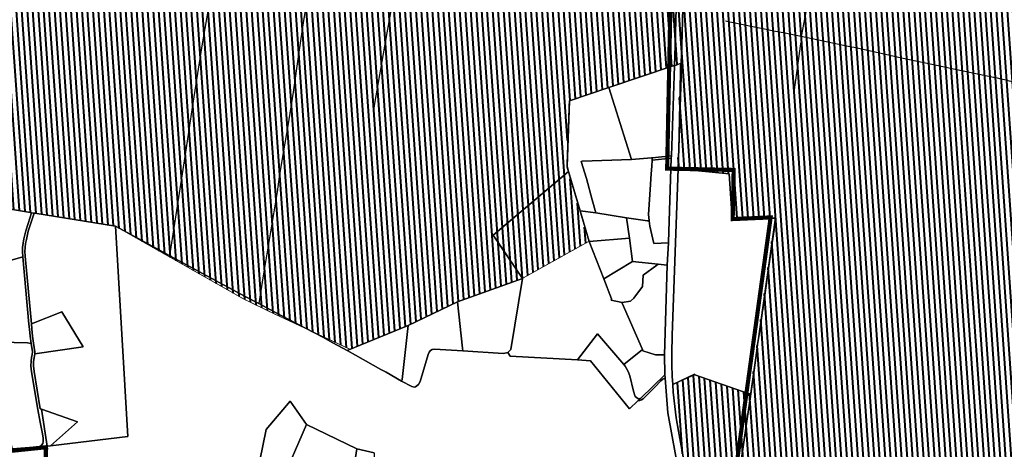
# Model space of a CAD drawing. Units: metres. Extents: x 637393 to 741906, y 6471104 to 6494651.
# Drawn here: x 649376 to 651742, y 6475946 to 6476978 of the extents above; entities that cross this region are included whole.
import ezdxf

# ---------------------------------------------------------------- set-up
doc = ezdxf.new("R2010")
doc.units = ezdxf.units.M
doc.header["$MEASUREMENT"] = 0
doc.linetypes.add('Dash Dot', pattern=[1, 0.5, -0.25, 0, -0.25])
doc.layers.add('abi', color=5, linetype='Continuous')
doc.layers.add('VOOLUVEEKOGU_KRAAV', color=180, linetype='Continuous')
doc.layers.add('ol_asustusüksus', color=240, linetype='Dash Dot', lineweight=50)
doc.layers.add('ol_elamud', color=250, linetype='Continuous', lineweight=9)
doc.layers.add('ol_katastripiirid', color=7, linetype='Continuous', true_color=0xfdef81)
picture_1 = doc.add_image_def('image9.png', size_in_pixel=(1634, 852))

msp = doc.modelspace()

# ---------------------------------------------------------------- hatches: boundary and pattern name
at = {"layer": 'ol_elamud', "lineweight": 40, "true_color": 0xfecc66}
h = msp.add_hatch(dxfattribs=at)
h.set_pattern_fill('ANSI31', color=31, scale=105, angle=49)
h.paths.add_polyline_path([(649025.9, 6476561.1), (649024.26723, 6476563.87284), (649029.69914, 6476597.56979), (649058.69206, 6476764.96008), (649136.52107, 6477260.24094), (649139.47152, 6477279.57291), (649139.78902, 6477281.00155), (649139.95453, 6477282.49109), (649141.44406, 6477282.16008), (649154.35338, 6477280.83605), (649158.82198, 6477280.67054), (649164.28362, 6477280.00865), (649169.57974, 6477279.0155), (649179.01347, 6477276.36744), (649181.16502, 6477275.54005), (649194.07434, 6477275.87105), (649335.58026, 6477253.85889), (649340.37987, 6477250.38344), (649341.5384, 6477250.87995), (649347.49654, 6477251.37646), (649351.79965, 6477251.21096), (649357.75779, 6477249.8868), (649370.5016, 6477247.73525), (649435.87568, 6477236.81198), (649681.98013, 6477193.78094), (649716.23946, 6477251.21096), (649717.23248, 6477360.60897), (649714.91542, 6477444.85064), (649776.64842, 6477644.61384), (649791.37827, 6477817.23451), (650457.93, 6477704.54), (650461.25, 6477677.79), (650463.18, 6477655.39), (650465.8, 6477607.9), (650458, 6477577.4), (650450.37, 6477554.63), (650435.78, 6477516.58), (650430.94, 6477496.99), (650431.46, 6477484.41), (650220.29, 6477479.12), (650186.26, 6477371.68), (650265.44, 6477281.46), (650265.53, 6477278.83), (650285.17, 6477279.05), (650308.04, 6477278.55), (650317.9, 6477275.66), (650326.54, 6477272.36), (650359.97, 6477249.75), (650373.83, 6477225.53), (650387.05, 6477185.72), (650387.68, 6477183.83), (650529.74, 6477229.3), (650536.1, 6477234.56), (650543.21, 6477248.37), (650536.5, 6477252.62), (650579.23, 6477296.81), (650618.35, 6477334.45), (650628, 6477338.1), (650641.53, 6477401.6), (650649.42, 6477432.18), (650655.4, 6477491.21), (650660.28, 6477558.52), (650676.63, 6477637.23), (650666.8, 6477637.99), (650564.58, 6477652.97), (650571.08, 6477686.44), (650680.55, 6477670.07), (650738.62586, 6477661.24628), (650773.77, 6477687.48), (650818.87, 6477806.97), (650696.08, 6477826.25), (650696.58, 6477832.34), (650759.31, 6478255.21), (650768.46, 6478328.09), (650898.61, 6478398.8), (650838.78, 6478649.97), (650723.37, 6478844.66), (650605.57, 6478860.31), (650573.12, 6479020.28), (650206.44, 6479217.49), (649956.31, 6478926.4), (649959.55, 6478898.70845), (650078.62, 6478360.67), (650125.45, 6478169.5), (650120.08, 6478169.67), (650087.79, 6478061.14), (650084.91, 6478051.44), (650062.94, 6477977.4), (650050.2, 6477934.46), (650016.598, 6477818.84745), (649771.56912, 6477860.26441), (649905.07952, 6478637.14133), (649485.03037, 6478691.26126), (649497.9, 6478778.2), (649768.2, 6479548.4), (649769.86275, 6479574.39048), (650062.30832, 6479557.67458), (650127.02038, 6479949.25704), (650500.39741, 6479906.88802), (650573.71568, 6480373.11278), (650787.7, 6480515.97), (650896.27, 6480568.92), (651046.97, 6480444.62), (651111.276, 6480692.01245), (651502.63, 6480737.36), (651752.22, 6480766.07), (651836.57, 6480745.43), (651906.39, 6480702.25), (651934.26, 6480675.53), (651902.5, 6480456.43), (651933.28, 6480406.55), (651999.05, 6480326.18), (651953.7, 6480233.53), (651915.5, 6480156.1), (651894.6, 6480146.4), (651841.43, 6480013.65), (651881.78, 6479962.43), (652043.49, 6479819.38), (651914.38, 6479413.01), (652020.14, 6479314.84), (652005.55, 6479112.63), (651999.88, 6479000.74), (651942.1, 6478433.2), (651981.3, 6478410.2), (652099, 6478553.7), (652261, 6478730.43), (652466.8, 6478690.1), (652614, 6478659), (652977.3, 6478393.9), (653177.9, 6478545.3), (653271.6, 6478467.3), (653317.6, 6478520), (653356.2, 6478584), (653391.3, 6478693.6), (653409.1, 6478770.7), (653430.3, 6478838.6), (653443.2, 6478875.8), (653449.47, 6478903.63), (653453.32, 6478884.14), (653532.94, 6479036.15), (653632.5, 6478972.43), (653638.75, 6478968.43), (653713.76, 6478920.42), (653717.01, 6478920.65), (653722.77, 6478925.85), (653768.65, 6479023.21), (653782.7, 6479053.86), (653806.96, 6479125.11), (653717.35, 6479149.56), (653711.65, 6479151.21), (653611.56, 6479181.62), (653613, 6479183.2), (653637.15, 6479230.01), (653787.41, 6479490.27), (653893.66, 6479591.13), (654183.24, 6479506.85), (654276.1, 6479492.15), (654341.91, 6479413.58), (654329, 6479401.27), (654404.74, 6479112.74), (654353.9502, 6479099.7423), (654158.99344, 6479187.95385), (654103.71, 6479072.24), (654081.77, 6479059.17), (654101.18, 6479054.23), (654120.1, 6479051.62), (654146.45, 6479051.59), (654172.75, 6479054.88), (654404.74, 6479112.74), (654407.77, 6479103.19), (654561.98, 6478789.92), (654565.92, 6478781.92), (654648.34, 6478164.77), (654691.3, 6477737), (654692.9, 6477708.5), (654690.5, 6477679.9), (654685.2, 6477652.1), (654683.21, 6477632.77), (654683.35, 6477623.66), (654713.99, 6477565.83), (654894.53, 6477499.13), (654952.2, 6477470.32), (654955.5, 6477447.32), (654991.5, 6477353.41), (654989.65, 6477343.49), (654987.74, 6477305.48), (654997.74, 6477302.75), (655105.62511, 6477268.03351), (655095.001, 6477239.37045), (655100.79, 6477225.24), (655108.96, 6477206.6), (655109.83, 6477202.81), (655123.08, 6477207.34), (655162.89, 6477153.2), (655189.12, 6477111.42), (655225.01, 6477076.38), (655265.47, 6477045.59), (655336.33, 6477000.24), (655319.5, 6476967), (655429.27192, 6476911.76118), (655458.56, 6476937.34), (655576.4, 6476881.5), (655576.25, 6476828.13), (655604.76, 6476791.7), (655717.17, 6476781.24), (655841.99, 6476760.07), (655870.32, 6476758.26), (655878.35, 6476726.37), (655884.75, 6476711.03), (655881.38, 6476709.74), (655903.43, 6476552.69), (655908.7, 6476553.01), (655964.26, 6476457.97), (655937.03, 6476444.15), (655922.81, 6476431.86), (655901.96, 6476423.32), (655847.84, 6476415.96), (655793.89, 6476407.63), (655775.83729, 6476401.01685), (655761.43844, 6476380.49435), (655759.46, 6476374.14845), (655760.11441, 6476369.73659), (655762.76247, 6476366.59201), (655766.56906, 6476364.10945), (655773.68573, 6476358.31681), (655777.8, 6476353.33845), (655780.4714, 6476349.21409), (655781.98, 6476342.98845), (655781.62993, 6476337.95982), (655760.31, 6476325.25845), (655747.56, 6476321.52845), (655736.6, 6476320.90845), (655728.66, 6476319.81845), (655720.02749, 6476318.41912), (655733.46, 6476288.73), (655823.33693, 6476094.17144), (655766.01, 6476027.1), (655783.68, 6475997.33), (656003.86, 6475840.19), (656008.34, 6475842.6), (656151.53136, 6475737.51032), (656395.25, 6475458.66), (656466.28, 6475271.12), (656464.71, 6475262.94), (656471.2, 6475261.26), (656291.33, 6475111.82), (656129.11, 6475017.52), (656063.15, 6474981.99), (656054.59, 6474942.33), (656185.08, 6474676.5), (656172.98, 6474683.35), (656027.27, 6474752.33), (656000.61, 6474784.53), (656024.13, 6474851.53), (655953.91, 6474973.75), (655889.3, 6475086.21), (655835.23, 6475103.9395), (655712.72, 6474956.29), (655989.95, 6474823.43), (655976.54, 6474791.75), (655945.45, 6474791.26), (655942.4, 6474784.05), (655933.53, 6474787.34), (655897.45, 6474804.81), (655816.52, 6474845.01), (655614.58, 6474941.04), (655246.99, 6475122.53), (655248.84, 6475126.31), (655248.07, 6475143.46), (655130.48, 6475200.18), (655037.81, 6475245.82), (654984, 6475270.81), (654912.93, 6475305.51), (654905.93, 6475308.53), (654885.19, 6475308.8), (654840.46, 6475308.55), (654783.1, 6475308.22), (654128.95, 6475309.94), (653738.6, 6475409.18), (653689.5, 6475992.6), (653671.3, 6476281.4), (653557.74, 6476742.88), (653942.11, 6476904.63), (653788.22, 6477064.27), (653671.62, 6477185.23), (653718.2, 6477234.77), (653969.16, 6477501.7), (654008.57, 6477551.93), (653997.95, 6477598.44), (653947.18363, 6477640.47528), (653935.65, 6477641.15), (653927.09, 6477639.31), (653915.08, 6477630.76), (653906.04, 6477630.24), (653826.56, 6477640.37), (653700.15, 6478001.42), (653732.58, 6478091.3), (653595.62, 6478205.6), (653474.29, 6478296.29), (653378.17, 6478310.19), (653225.93, 6478290.43), (653159.69, 6478272.4), (653088.11, 6478147.17), (653211.42, 6478029.12), (653213.26, 6477859.9), (653129.8, 6477868), (653074.81, 6477872.07), (653030.83, 6477875.33), (652991.06, 6477878.28), (652965.9, 6477880.17), (652868.2, 6477772.6), (652778.98, 6477674.4), (652700.53, 6477543.24), (652632.05, 6477428.53), (652623.85, 6477414.63), (652462.78, 6477435.33), (652453.59, 6477407.49), (652435.95, 6477321), (652422.54, 6477240.8), (652382.15, 6477060.8), (652264.82, 6477078.64), (652263.01, 6476937.75), (652343.08, 6476860.81), (652353.75, 6476848.47), (652393.14, 6476802.89), (652441.83, 6476746.56), (652495.36, 6476684.21), (652512.72, 6476665.1), (652586.14, 6476580.54), (652618.39, 6476542.47), (652621.64, 6476535.81), (652500.97, 6476303.09), (652458.46, 6476306.83), (651975.9, 6476408.3), (651941.1, 6476281.7), (651950.22, 6475463.81), (651954.85, 6475090.37), (651949.32, 6475090.22), (651937.54, 6475096.26), (651894.37, 6475111.67), (651878.87, 6475114.63), (651806.27, 6475120.89), (651793.93, 6475123.05), (651714.03, 6475150.77), (651696.44, 6475155.42), (651670.29, 6475158.32), (651568.09, 6475156.73), (651554.21, 6475544.66), (651525.26, 6475638.59), (651523.84, 6475640.51), (651516.09, 6475645.33), (651475.72, 6475666.92), (651465.67, 6475667.99), (651463.58, 6475671.95), (651461.24, 6475685.79), (651455.77, 6475689.65), (651169.55, 6475757.88), (651088.8, 6475784.76), (651083.55, 6475786.03), (650996.86, 6475782.88), (650959.33, 6475989.73), (650954.12, 6476022.1), (650950.43, 6476049.4), (650946.39, 6476083.39), (650945.65, 6476101.91), (650998.67, 6476125.13), (651129.11, 6476079.79), (651132.15, 6476079.82), (651191.48, 6476501.64), (651088.6, 6476501.76), (651081.29, 6476608.46), (650958.29, 6476620.34), (650963.74, 6476873.1), (650948.29, 6476867.92), (650791.32, 6476815.55), (650696.35, 6476783.09), (650690.65, 6476625.12), (650722.11, 6476518.98), (650743.92, 6476445.86), (650584.44, 6476356.92), (650428.65, 6476300.63), (650309.55, 6476243.34), (650170.2, 6476186.5), (649982.67, 6476274.22), (649915.2, 6476307), (649606.47, 6476482.16), (649410.93, 6476513.85), (649203.77, 6476547.87)])

# ---------------------------------------------------------------- linework, layer by layer
at = {"layer": 'ol_asustusüksus', "lineweight": 9, "ltscale": 3, "const_width": 10, "elevation": 49.579, "flags": 128}
msp.add_lwpolyline([(651066.11903, 6477630.49847), (649093.63314, 6477936.57705), (648865.90352, 6476548.22954), (648920.4874, 6476546.26783), (648941.40984, 6476287.90313), (648967.66627, 6476287.90313), (649132.94956, 6475919.47219), (649439.09179, 6475951.12468), (649439.09179, 6475901.36448), (649645.544, 6475632.692)], dxfattribs=at)
at = {"layer": 'ol_asustusüksus', "lineweight": 9, "ltscale": 3, "const_width": 10, "flags": 128}
msp.add_lwpolyline([(651360.52225, 6477574.41502), (651066.11903, 6477630.49847), (650943.73107, 6477199.30787), (650932.18803, 6476620.60356), (651092.01733, 6476617.41555), (651089.66247, 6476499.35598), (651180.88424, 6476503.39298), (651081.81006, 6475783.96249), (651360.83501, 6475798.10858), (651536.74207, 6475610.16745), (651943.14801, 6475462.64372), (651957.9237, 6475074.32604), (651871.74654, 6474917.92748), (651722.6445, 6474445.31648), (651463.19451, 6474562.26275), (651399.97927, 6474422.01723), (651305.48959, 6474384.30105), (651315.66405, 6474160.57779)], dxfattribs=at)
at = {"layer": 'ol_elamud', "color": 31, "lineweight": 9, "true_color": 0xfecc66, "const_width": 2}
msp.add_lwpolyline([(650996.86, 6475782.88), (650959.33, 6475989.73), (650954.12, 6476022.1), (650950.43, 6476049.4), (650946.39, 6476083.39), (650945.65, 6476101.91), (650998.67, 6476125.13), (651129.11, 6476079.79), (651132.15, 6476079.82), (651191.48, 6476501.64), (651088.6, 6476501.76), (651081.29, 6476608.46), (650958.29, 6476620.34), (650963.74, 6476873.1), (650948.29, 6476867.92), (650791.32, 6476815.55), (650696.35, 6476783.09), (650690.65, 6476625.12), (650722.11, 6476518.98), (650743.92, 6476445.86), (650584.44, 6476356.92), (650428.65, 6476300.63), (650309.55, 6476243.34), (650170.2, 6476186.5), (649982.67, 6476274.22), (649915.2, 6476307), (649606.47, 6476482.16), (649410.93, 6476513.85), (649203.77, 6476547.87)], dxfattribs=at)
at = {"layer": 'ol_katastripiirid'}
for points in [[(650954.22, 6477006.33), (650951.32, 6476916.59), (650949.47, 6476867.88), (650946.63, 6476867.37), (650792.23, 6476815.56), (650697.46, 6476783.31), (650691.63, 6476625.33), (650694.97, 6476613.38), (650513.98, 6476460.88), (650584.44, 6476356.92), (650428.65, 6476300.63), (650309.55, 6476243.34), (650162.92, 6476183.51), (650129.13, 6476202.03), (650105.04, 6476215.23), (650000, 6476270.1), (649950.59, 6476296.46), (649918.32, 6476313.48), (649737.02, 6476411), (649731.41, 6476414.01), (649606.47, 6476482.13), (649412.68, 6476513.56), (649410.93, 6476513.85), (649404.91, 6476514.71), (649402.18, 6476515.16), (649205.94, 6476547.64)], [(650970.22, 6477006.06), (650967.32, 6476916.25), (650966.04, 6476873.68), (650949.47, 6476867.88), (650951.32, 6476916.59), (650954.22, 6477006.33)], [(651093.15, 6475801.56), (651124.86, 6476019.79), (651132.6, 6476073.09), (651133.5, 6476079.7), (651139.65, 6476124.6), (651148.55, 6476189.69), (651149.52, 6476197.74), (651155.93, 6476236.48), (651161.5, 6476279.73), (651161.89, 6476282.49), (651180.68, 6476414.74), (651193.06, 6476501.64), (651188.72, 6476501.73), (651088.6, 6476501.76), (651081.29, 6476608.46), (650958.29, 6476620.34), (650966.38, 6476866.59), (650966.04, 6476873.68), (650967.32, 6476916.25), (650970.22, 6477006.06)], [(650970.52, 6475832.51), (650934.2, 6476033.87), (650927.06, 6476117.48), (650926.83, 6476125.87), (650925.9, 6476172.84), (650932.56, 6476388.38), (650935.06, 6476441.94), (650935.15, 6476443.94), (650942.19, 6476645.65), (650942.44, 6476651.66), (650949.47, 6476867.88), (650966.04, 6476873.68), (650966.38, 6476866.59), (650958.29, 6476620.34), (650944.13, 6476220.67), (650943.5, 6476176.19), (650943.43, 6476149.44), (650944.1, 6476121.88), (650945.65, 6476101.91), (650946.39, 6476083.39), (650950.43, 6476049.4), (650954.12, 6476022.1), (650959.33, 6475989.73), (650996.86, 6475782.88)], [(649442.91, 6475945.42), (649441.96, 6475953.57), (649450.27, 6475954.27), (649636.43, 6475976.91), (649606.47, 6476482.13), (649731.41, 6476414.01), (649737.02, 6476411), (649918.32, 6476313.48), (649950.59, 6476296.46), (650000, 6476270.1), (650105.04, 6476215.23), (650129.13, 6476202.03), (650162.92, 6476183.51), (650183.61, 6476172.17), (650244.35, 6476138.28), (650256.62, 6476131.39), (650293.4, 6476110.16), (650318.61, 6476096.81), (650324.17, 6476095.78), (650327.65, 6476096.66), (650334.26, 6476102.28), (650338.4, 6476109.13), (650357.85, 6476173.93), (650360.29, 6476179.79), (650363.14, 6476183.38), (650367.85, 6476185.82), (650373.46, 6476187.07), (650441.15, 6476182.81), (650538.08, 6476176.72), (650546.11, 6476177.9), (650549.02, 6476178.9), (650554.88, 6476170.08), (650716.42, 6476160.87), (650748.33, 6476159.08), (650841.84, 6476043.61), (650862.07, 6476062.74), (650866.18, 6476063.51), (650870.78, 6476065.15), (650874.16, 6476067.58), (650878.85, 6476071.84), (650902.56, 6476095.79), (650917.1, 6476111), (650921.64, 6476115.08), (650927.06, 6476117.48), (650934.2, 6476033.87), (650970.52, 6475832.51)], [(650228.11, 6475937.38), (650186.46, 6475947.26), (650065.36, 6476006.14), (650026.17, 6476061.61), (649968.4, 6475993.49), (649938.25, 6475844.71)], [(649290.14, 6475939.39), (649358.65, 6475946.94), (649419.84, 6475951.74), (649441.96, 6475953.57), (649442.91, 6475945.42)]]:
    msp.add_lwpolyline(points, dxfattribs=at)
for points in [[(650946.63, 6476867.37), (650949.47, 6476867.88), (650942.44, 6476651.66), (650895.87, 6476646.61), (650894.47, 6476646.39), (650846.71, 6476642.3), (650792.23, 6476815.56)], [(650792.23, 6476815.56), (650846.8, 6476642.16), (650728.15, 6476638.15), (650725.71, 6476637.61), (650738.17, 6476597.27), (650752.35, 6476545.81), (650761.12, 6476513.99), (650723, 6476519.15), (650694.97, 6476613.38), (650691.63, 6476625.33), (650697.46, 6476783.31)], [(650846.71, 6476642.3), (650894.47, 6476646.39), (650895.87, 6476646.61), (650895.85, 6476640.59), (650895.1, 6476626.45), (650893.9, 6476607.98), (650891.22, 6476570.39), (650889.69, 6476546.6), (650887.4, 6476510.16), (650888.65, 6476496.21), (650888.77, 6476495.32), (650885.23, 6476494.9), (650834.57, 6476502.74), (650761.12, 6476513.99), (650752.35, 6476545.81), (650738.17, 6476597.27), (650725.71, 6476637.61), (650728.15, 6476638.15)], [(650895.1, 6476626.45), (650895.85, 6476640.59), (650942.19, 6476645.65), (650935.15, 6476443.94), (650935.06, 6476441.94), (650899.91, 6476440.65), (650890.52, 6476482.5), (650888.65, 6476496.21), (650887.4, 6476510.16), (650889.69, 6476546.6), (650891.22, 6476570.39), (650893.9, 6476607.98)], [(650895.85, 6476640.59), (650895.87, 6476646.61), (650942.44, 6476651.66), (650942.19, 6476645.65)], [(650694.97, 6476613.38), (650723, 6476519.15), (650744.9, 6476445.67), (650779.75, 6476356.13), (650798.45, 6476308.09), (650797.71, 6476304.89), (650823.88, 6476299.04), (650824.22, 6476297.58), (650872.6, 6476185.73), (650828.23, 6476150.28), (650764.57, 6476223.87), (650716.42, 6476160.87), (650554.88, 6476170.08), (650549.02, 6476178.9), (650556.51, 6476185.96), (650584.44, 6476356.92), (650513.98, 6476460.88)], [(650998.67, 6476125.13), (650997.81, 6476126.86), (650945.65, 6476101.91), (650944.1, 6476121.88), (650943.43, 6476149.44), (650943.5, 6476176.19), (650944.13, 6476220.67), (650958.29, 6476620.34), (651081.29, 6476608.46), (651088.6, 6476501.76), (651188.72, 6476501.73), (651193.06, 6476501.64), (651180.68, 6476414.74), (651161.89, 6476282.49), (651161.5, 6476279.73), (651155.93, 6476236.48), (651149.52, 6476197.74), (651148.55, 6476189.69), (651139.65, 6476124.6), (651133.5, 6476079.7), (651129.11, 6476079.79)], [(649205.94, 6476547.64), (649402.18, 6476515.16), (649404.91, 6476514.71), (649396.47, 6476488.72), (649391.19, 6476471.51), (649386.44, 6476451.93), (649384.49, 6476441.43), (649383.24, 6476431.35), (649382.71, 6476421.17), (649383.72, 6476409.04), (649311.23, 6476387.59), (649203.61, 6476548.03)], [(649419.84, 6475951.74), (649424.56, 6475953.01), (649428.95, 6475956.13), (649431.8, 6475959.76), (649432.8, 6475964.91), (649432.6, 6475973), (649430.9, 6475983.43), (649425.32, 6476011.67), (649419.96, 6476041.57), (649404.76, 6476132.49), (649403.1, 6476146.67), (649403.55, 6476158.04), (649404.94, 6476166.89), (649406.27, 6476174.06), (649406.84, 6476180.15), (649403.4, 6476200.46), (649401.42, 6476217.7), (649399.43, 6476234.92), (649398.49, 6476247.08), (649383.72, 6476409.04), (649382.71, 6476421.17), (649383.24, 6476431.35), (649384.49, 6476441.43), (649386.44, 6476451.93), (649391.19, 6476471.51), (649396.47, 6476488.72), (649404.91, 6476514.71), (649410.93, 6476513.85), (649402.19, 6476486.92), (649396.97, 6476469.93), (649392.3, 6476450.67), (649390.43, 6476440.51), (649389.22, 6476430.83), (649388.73, 6476421.27), (649389.64, 6476410.19), (649404.47, 6476247.58), (649405.4, 6476235.49), (649407.37, 6476218.4), (649409.34, 6476201.32), (649412.89, 6476180.36), (649412.68, 6476175.7), (649410.85, 6476165.88), (649409.53, 6476157.45), (649409.11, 6476146.9), (649410.7, 6476133.33), (649425.72, 6476043.52), (649428.62, 6476042.6), (649441.96, 6475953.57)], [(649412.68, 6476513.56), (649606.47, 6476482.13), (649636.43, 6475976.91), (649450.27, 6475954.27), (649514.79, 6476012.58), (649428.62, 6476042.6), (649425.72, 6476043.52), (649410.7, 6476133.33), (649409.11, 6476146.9), (649409.53, 6476157.45), (649410.85, 6476165.88), (649412.68, 6476175.7), (649529.08, 6476192.75), (649477.32, 6476276.82), (649404.47, 6476247.58), (649389.64, 6476410.19), (649388.73, 6476421.27), (649389.22, 6476430.83), (649390.43, 6476440.51), (649392.3, 6476450.67), (649396.97, 6476469.93), (649402.19, 6476486.92), (649410.93, 6476513.85)], [(650723, 6476519.15), (650761.12, 6476513.99), (650834.57, 6476502.74), (650841.45, 6476453.24), (650744.9, 6476445.67)], [(650834.57, 6476502.74), (650885.23, 6476494.9), (650888.77, 6476495.32), (650890.52, 6476482.5), (650899.91, 6476440.65), (650935.06, 6476441.94), (650932.56, 6476388.38), (650910.68, 6476390.79), (650849.21, 6476397.44), (650841.45, 6476453.24)], [(650744.9, 6476445.67), (650841.45, 6476453.24), (650849.21, 6476397.44), (650779.75, 6476356.13)], [(649255.41, 6476370.76), (649311.23, 6476387.59), (649383.72, 6476409.04), (649398.49, 6476247.08), (649399.43, 6476234.92), (649401.42, 6476217.7), (649403.4, 6476200.46), (649395.3, 6476202.06), (649297.3, 6476204.27), (649292.27, 6476224.83), (649256.48, 6476366.74)], [(650779.75, 6476356.13), (650849.21, 6476397.44), (650910.68, 6476390.79), (650907.49, 6476388.44), (650874.74, 6476364.64), (650872.67, 6476337.56), (650851.89, 6476309.71), (650843.73, 6476302.17), (650823.88, 6476299.04), (650797.71, 6476304.89), (650798.45, 6476308.09)], [(650823.88, 6476299.04), (650843.73, 6476302.17), (650851.89, 6476309.71), (650872.67, 6476337.56), (650874.74, 6476364.64), (650907.49, 6476388.44), (650910.68, 6476390.79), (650932.56, 6476388.38), (650925.9, 6476172.84), (650903.9, 6476172.82), (650873.9, 6476183.19), (650872.6, 6476185.73), (650824.22, 6476297.58)], [(650584.44, 6476356.92), (650556.51, 6476185.96), (650549.02, 6476178.9), (650546.11, 6476177.9), (650538.08, 6476176.72), (650441.15, 6476182.81), (650440.31, 6476189.25), (650428.65, 6476300.63)], [(650327.65, 6476096.66), (650324.17, 6476095.78), (650318.61, 6476096.81), (650293.4, 6476110.16), (650295.41, 6476113.96), (650309.55, 6476243.34), (650428.65, 6476300.63), (650440.31, 6476189.25), (650441.15, 6476182.81), (650373.46, 6476187.07), (650367.85, 6476185.82), (650363.14, 6476183.38), (650360.29, 6476179.79), (650357.85, 6476173.93), (650338.4, 6476109.13), (650334.26, 6476102.28)], [(649404.47, 6476247.58), (649477.32, 6476276.82), (649529.08, 6476192.75), (649412.68, 6476175.7), (649412.89, 6476180.36), (649409.34, 6476201.32), (649407.37, 6476218.4), (649405.4, 6476235.49)], [(650293.4, 6476110.16), (650256.62, 6476131.39), (650244.35, 6476138.28), (650183.61, 6476172.17), (650162.92, 6476183.51), (650309.55, 6476243.34), (650295.41, 6476113.96)], [(650716.42, 6476160.87), (650764.57, 6476223.87), (650828.23, 6476150.28), (650831.3, 6476145.98), (650834.49, 6476140.67), (650838.22, 6476133.23), (650842.31, 6476122.42), (650851.26, 6476085.81), (650855.49, 6476072.97), (650861.43, 6476067.89), (650864.51, 6476067.49), (650866.54, 6476067.96), (650868.55, 6476068.93), (650862.07, 6476062.74), (650841.84, 6476043.61), (650748.33, 6476159.08)], [(649297.3, 6476204.27), (649395.3, 6476202.06), (649403.4, 6476200.46), (649406.84, 6476180.15), (649406.27, 6476174.06), (649404.94, 6476166.89), (649403.55, 6476158.04), (649403.1, 6476146.67), (649404.76, 6476132.49), (649419.96, 6476041.57), (649425.32, 6476011.67), (649430.9, 6475983.43), (649432.6, 6475973), (649432.8, 6475964.91), (649431.8, 6475959.76), (649428.95, 6475956.13), (649424.56, 6475953.01), (649419.84, 6475951.74), (649358.65, 6475946.94), (649307.22, 6476163.84)], [(650872.6, 6476185.73), (650873.9, 6476183.19), (650903.9, 6476172.82), (650925.9, 6476172.84), (650926.83, 6476125.87), (650926.4, 6476125.45), (650868.55, 6476068.93), (650866.54, 6476067.96), (650864.51, 6476067.49), (650861.43, 6476067.89), (650855.49, 6476072.97), (650851.26, 6476085.81), (650842.31, 6476122.42), (650838.22, 6476133.23), (650834.49, 6476140.67), (650831.3, 6476145.98), (650828.23, 6476150.28)], [(650866.18, 6476063.51), (650862.07, 6476062.74), (650868.55, 6476068.93), (650926.4, 6476125.45), (650926.83, 6476125.87), (650927.06, 6476117.48), (650921.64, 6476115.08), (650917.1, 6476111), (650902.56, 6476095.79), (650878.85, 6476071.84), (650874.16, 6476067.58), (650870.78, 6476065.15)], [(650959.33, 6475989.73), (650954.12, 6476022.1), (650950.43, 6476049.4), (650946.39, 6476083.39), (650945.65, 6476101.91), (650997.81, 6476126.86), (650998.67, 6476125.13), (651129.11, 6476079.79), (651133.5, 6476079.7), (651132.6, 6476073.09), (651124.86, 6476019.79), (651093.15, 6475801.56), (651091.31, 6475788.91), (651091.06, 6475787.2), (651051.36, 6475784.69), (651000.64, 6475781.67), (650996.86, 6475782.88)], [(649450.27, 6475954.27), (649441.96, 6475953.57), (649428.62, 6476042.6), (649514.79, 6476012.58)], [(650026.17, 6476061.61), (650065.36, 6476006.14), (650002.26, 6475860.38), (649984.85, 6475859.78), (649971.72, 6475857.23), (649959.4, 6475853.39), (649943.95, 6475846.09), (649939.35, 6475843.1), (649938.25, 6475844.71), (649968.4, 6475993.49)], [(650065.36, 6476006.14), (650186.46, 6475947.26), (650170.21, 6475843.61), (650034.76, 6475858.82), (650002.26, 6475860.38)], [(650228.11, 6475937.38), (650226.43, 6475883.53), (650209.92, 6475885.36), (650220.88, 6475840.84), (650221.58, 6475837.89), (650170.21, 6475843.61), (650186.46, 6475947.26)]]:
    msp.add_lwpolyline(points, close=True, dxfattribs=at)
at = {"layer": 'VOOLUVEEKOGU_KRAAV'}
msp.add_line((651307.61, 6477212.7, 45.536), (651253.87, 6476938.44, 45.478), dxfattribs=at)
for points, elevation in [([(649737.02, 6476411), (649775.28, 6476659.88), (649781.851, 6476702.626), (649791.84, 6476767.61), (649814.56, 6476915.41), (649856.18, 6477157.23)], 35.441), ([(650081.85, 6477116.05), (650058.47, 6476976.39), (650047.35, 6476900.06), (650033.46, 6476804.72), (650020.63, 6476723.17), (650010.501, 6476663.318), (650005.706, 6476634.987), (650000, 6476601.27), (649994.67, 6476564.97), (649961.55, 6476363.23), (649950.59, 6476296.46)], 40.463), ([(650286.46, 6477107.69), (650283.313, 6477089.677), (650272.556, 6477027.732), (650258.499, 6476946.778), (650229.05, 6476777.19), (650226.16, 6476760.57)], 45.212), ([(651253.87, 6476938.44), (651210.61, 6476946.69), (651187.73, 6476951.06), (651170.13, 6476954.72), (651079.01, 6476973.65), (651072.54, 6476975)], 45.476), ([(651253, 6476923.06), (651252.62, 6476920.28), (651247.12, 6476879.6), (651236.97, 6476804.61)], 45.868), ([(651766.05, 6476827.77), (651765.255, 6476827.989), (651755.27, 6476830.74), (651749.54, 6476832.32), (651743.14, 6476833.73), (651734.51, 6476835.65), (651725.68, 6476837.61), (651717.41, 6476839.51), (651716.627, 6476839.672), (651624.68, 6476858.64), (651583.28, 6476867.54), (651495.43, 6476886.42), (651477.65, 6476890.24), (651456.97, 6476894.78), (651381.79, 6476911.27), (651371.26, 6476913.51), (651253.87, 6476938.44)], 46.203)]:
    msp.add_lwpolyline(points, dxfattribs=dict(at, elevation=elevation))

# ---------------------------------------------------------------- referenced raster images: frames only (the image files are external)
at = {"layer": 'abi', "lineweight": 9}
image = msp.add_image(picture_1, insert=(643765.00455, 6474346.75991), size_in_units=(14000.42983, 7300.10173), rotation=-0.050341201, dxfattribs=at)
image.dxf.flags = 7

doc.saveas('drawing.dxf')
